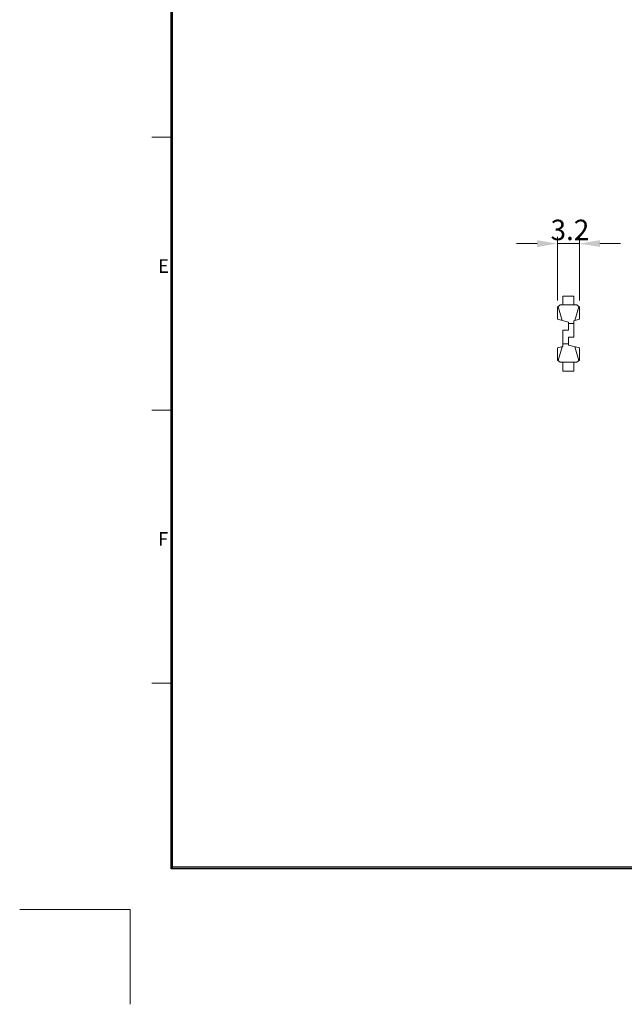
# Model space of a CAD drawing. Units: inches. Extents: x -16 to 829, y -14 to 601.
# Drawn here: x 407 to 495, y 294 to 438 of the extents above; entities that cross this region are included whole.
import ezdxf

# ---------------------------------------------------------------- set-up
doc = ezdxf.new("R2010")
doc.units = ezdxf.units.IN
doc.header["$LTSCALE"] = 0.7
doc.layers.get('0').update_dxf_attribs({"lineweight": 15})
doc.layers.add('W', color=7, linetype='Continuous', lineweight=15)
doc.styles.add('OPNUS', font='MS PGothic.ttf')

msp = doc.modelspace()

# ---------------------------------------------------------------- linework, layer by layer
at = {"lineweight": 30}
for p, q in [((428.75, 313.52), (428.75, 580.92)), ((428.95, 313.52), (428.95, 580.92)), ((810.15, 313.52), (428.75, 313.52)), ((809.95, 313.72), (428.95, 313.72))]:
    msp.add_line(p, q, dxfattribs=at)
for p, q in [((425.95, 420.72), (428.95, 420.72)), ((486.14, 397.43), (486.14, 396.13)), ((487.74, 397.43), (487.74, 396.13)), ((485.34, 395.81), (485.73, 396.13)), ((485.34, 395.81), (485.34, 394.03)), ((485.42, 395.87), (486.02, 393.85)), ((485.73, 396.13), (488.16, 396.13)), ((488.47, 395.88), (487.86, 393.85)), ((488.54, 395.81), (488.16, 396.13)), ((488.54, 395.81), (488.54, 394.03)), ((485.34, 394.03), (486.94, 393.6)), ((488.54, 394.03), (487.74, 393.82)), ((486.94, 392.43), (486.94, 393.6)), ((486.94, 393.43), (487.74, 393.43)), ((487.74, 393.82), (487.74, 391.43)), ((486.14, 390.04), (486.14, 392.43)), ((486.94, 392.43), (486.14, 392.43)), ((486.94, 391.43), (486.94, 390.26)), ((486.94, 391.43), (487.74, 391.43)), ((485.34, 389.83), (486.14, 390.04)), ((485.34, 388.05), (485.34, 389.83)), ((485.42, 387.99), (486.02, 390.01)), ((486.14, 390.43), (486.94, 390.43)), ((488.54, 389.83), (486.94, 390.26)), ((488.47, 387.98), (487.86, 390.01)), ((488.54, 389.83), (488.54, 388.05)), ((485.73, 387.73), (485.34, 388.05)), ((485.73, 387.73), (488.16, 387.73)), ((486.14, 387.73), (486.14, 386.43)), ((487.74, 387.73), (487.74, 386.43)), ((488.16, 387.73), (488.54, 388.05)), ((425.95, 380.72), (428.95, 380.72)), ((425.95, 340.72), (428.95, 340.72))]:
    msp.add_line(p, q)
at = {"lineweight": 15, "ltscale": 0.7}
for p, q in [((485.34, 396.81), (485.34, 406.13)), ((488.54, 396.81), (488.54, 406.13)), ((482.34, 405.13), (479.34, 405.13)), ((485.34, 405.13), (488.54, 405.13)), ((491.54, 405.13), (494.54, 405.13))]:
    msp.add_line(p, q, dxfattribs=at)
at = {"ltscale": 0.7}
for p, q in [((487.74, 397.43), (486.14, 397.43)), ((487.74, 386.43), (486.14, 386.43))]:
    msp.add_line(p, q, dxfattribs=at)
for points in [[(482.34, 405.63), (482.34, 404.63), (485.34, 405.13)], [(491.54, 405.63), (491.54, 404.63), (488.54, 405.13)]]:
    msp.add_solid(points, dxfattribs=at)
at = {"layer": 'W'}
for q in [(406.59, 307.52), (422.75, 293.65)]:
    msp.add_line((422.75, 307.52), q, dxfattribs=at)

# ---------------------------------------------------------------- texts
at = {"style": 'OPNUS'}
for s, height, p in [('3.2', 3, (484.32, 405.63)), ('E', 2, (426.84, 400.84)), ('F', 2, (426.84, 360.84))]:
    msp.add_text(s, height=height, dxfattribs=at).set_placement(p)

doc.saveas('drawing.dxf')
